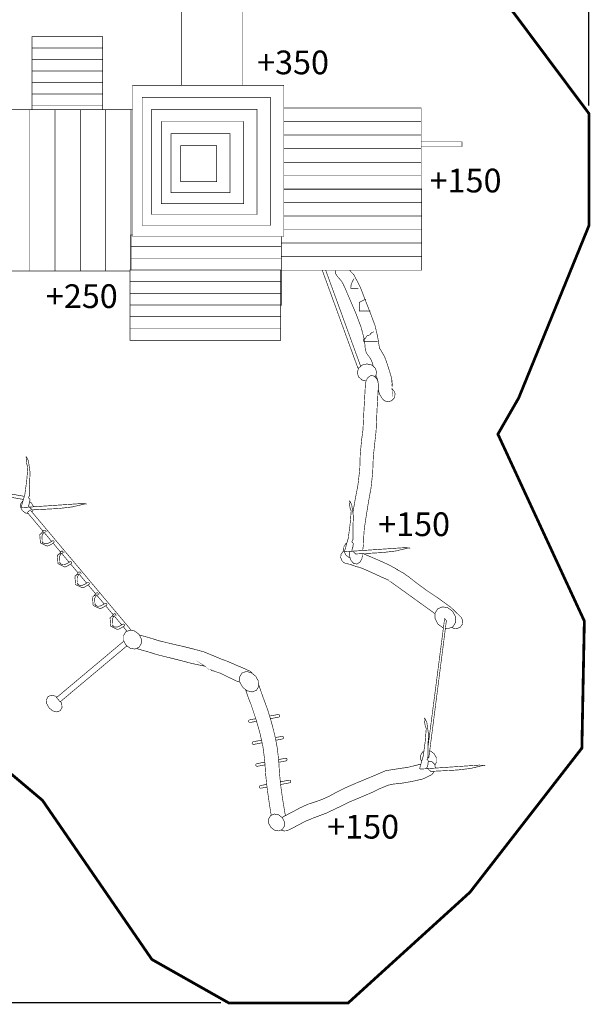
# Model space of a CAD drawing. Extents: x -763 to 828, y -1740 to 365.
# Drawn here: x 106 to 828, y -1740 to -494 of the extents above; entities that cross this region are included whole.
import ezdxf

# ---------------------------------------------------------------- set-up
doc = ezdxf.new("R2010")
doc.units = 0
doc.header["$LTSCALE"] = 20
doc.header["$MEASUREMENT"] = 0
doc.header["$PDMODE"] = 35
doc.header["$PDSIZE"] = 0.000315
doc.linetypes.add('STRICHLINIEX2', pattern=[1.5, 1, -0.5])
doc.layers.get('0').update_dxf_attribs({"linetype": 'CONTINUOUS'})
doc.layers.get('Defpoints').update_dxf_attribs({"linetype": 'CONTINUOUS'})
doc.styles.get("Standard").update_dxf_attribs({"font": 'ARIAL.TTF', "height": 30})
doc.dimstyles.new('Kopie von ISO-25', dxfattribs={"dimtxt": 30, "dimasz": 30, "dimexe": 5, "dimexo": 10, "dimgap": 10, "dimtad": 1, "dimdec": 0, "dimtxsty": 'Standard', "dimcen": 2.5, "dimclrd": 256, "dimclre": 256, "dimclrt": 256, "dimadec": 0, "dimazin": 0, "dimtfac": 1, "dimtdec": 0, "dimtmove": 0, "dimatfit": 3, "dimfxl": 0, "dimarcsym": 0})

# ---------------------------------------------------------------- blocks, each defined once
blk = doc.blocks.new('*D0')
at = {"linetype": 'Continuous', "lineweight": -2}
for p, q in [((-644.2597997194484, -815.3248160685845), (-644.2597997194484, 325.0391899345195)), ((825.7402002805513, -603.0638896632646), (825.7402002805516, 325.0391899345195)), ((-614.2597997194484, 320.0391899345195), (795.7402002805514, 320.0391899345195))]:
    blk.add_line(p, q, dxfattribs=at)
at = {"linetype": 'Continuous'}
for points in [[(-614.2597997194484, 325.0391899345195), (-614.2597997194484, 315.0391899345195), (-644.2597997194484, 320.0391899345195)], [(795.7402002805514, 325.0391899345195), (795.7402002805514, 315.0391899345195), (825.7402002805516, 320.0391899345195)]]:
    blk.add_solid(points, dxfattribs=at)
at = {"layer": 'Defpoints', "color": 0, "linetype": 'Continuous'}
for p in [(825.7402002805516, 320.0391899345195), (825.7402002805513, -613.0638896632647), (-644.2597997194484, -825.3248160685845)]:
    blk.add_point(p, dxfattribs=at)
at = {"linetype": 'Continuous', "insert": (90.74020028055156, 345.3563795661703), "char_height": 30, "attachment_point": 5}
blk.add_mtext('1470', dxfattribs=at)
blk = doc.blocks.new('*D1')
at = {"linetype": 'Continuous', "lineweight": -2}
for p, q in [((196.8542597497226, 252.1799347678012), (-722.6957430077691, 252.1799347678015)), ((-717.6957430077691, 222.1799347678015), (-717.6957430077695, -1707.818733028214)), ((360.5051777263898, -1737.818733028214), (-722.6957430077694, -1737.818733028214))]:
    blk.add_line(p, q, dxfattribs=at)
at = {"linetype": 'Continuous'}
for points in [[(-722.6957430077691, 222.1799347678015), (-712.6957430077691, 222.1799347678015), (-717.6957430077691, 252.1799347678015)], [(-722.6957430077694, -1707.818733028214), (-712.6957430077695, -1707.818733028214), (-717.6957430077695, -1737.818733028214)]]:
    blk.add_solid(points, dxfattribs=at)
at = {"layer": 'Defpoints', "color": 0, "linetype": 'Continuous'}
for p in [(206.8542597497227, 252.1799347678012), (-717.6957430077695, -1737.818733028214), (370.5051777263898, -1737.818733028214)]:
    blk.add_point(p, dxfattribs=at)
at = {"linetype": 'Continuous', "insert": (-743.0129326394197, -742.8193991302066), "char_height": 30, "attachment_point": 5, "rotation": 90}
blk.add_mtext('1990', dxfattribs=at)

msp = doc.modelspace()

# ---------------------------------------------------------------- linework, layer by layer
at = {"linetype": 'STRICHLINIEX2', "const_width": 3.528059740795611, "flags": 128}
msp.add_lwpolyline([(209.9782055202083, 49.51106365775912), (206.8542597497227, 252.1799347678012), (486.9951571679425, 252.1799347678011), (489.7251489673716, 54.15494531657611), (548.6660986370161, 47.45696580867241), (541.9820891280862, -453.8008213642248), (698.6850916152125, -442.8409761694379), (825.7402002805513, -613.0638896632647), (825.7402002805513, -755.022955233619), (736.9951468005963, -972.8208272321428), (710.7112287316597, -1018.574859870622), (819.9771947039559, -1254.878916509508), (816.8601069329663, -1415.623820699678), (675.4951473189635, -1597.776859317006), (521.5221366312664, -1737.818733028215), (370.5051777263898, -1737.818733028214), (273.4022548604822, -1682.855931066298), (135.0941850218914, -1481.656957848264), (-346.5619155911297, -1074.748987743543), (-462.9058450434124, -997.5238494172268), (-563.1568436780328, -949.3608809557306), (-644.2597997194484, -825.3248160685845), (-606.0869045239876, -603.5749583604106), (-535.5018337098296, -481.5729253238253), (-398.2087477966686, -383.6480585183053), (-143.3847905184287, -455.2890072548887), (-31.41575674472515, -503.8398336878891), (97.3952537916088, -365.6889898377472), (158.2711753190921, -361.7530061269214), (163.0212289701086, 49.27103367539394), (209.9782055202083, 49.51106365775912)], dxfattribs=at)
at = {"linetype": 'Continuous', "const_width": 0.7619999440163308}
for points in [[(310.9312601032491, 48.19991575408824), (387.931100446118, 48.19991575408824), (387.931100446118, -577.3608902863423)], [(310.9312601032491, -577.3608902863424), (310.9312601032491, 48.19991575408824)], [(121.7670600010271, -515.8768928035339), (211.3340574205947, -515.8700348040376), (211.3312634207999, -530.3868957374926), (121.7650280011764, -530.3940077369703), (121.7670600010271, -515.8768928035339)], [(121.7650280011764, -530.3940077369703), (211.3312634207999, -530.3868957374926), (211.3282154210239, -544.9040106709292), (121.7622340013816, -544.9108686704255), (121.7650280011764, -530.3940077369703)], [(121.7622340013816, -544.9108686704255), (211.3282154210239, -544.9040106709292), (211.3261834211731, -559.4218876043097), (121.7591860016056, -559.4279836038619), (121.7622340013816, -544.9108686704255)], [(121.7591860016056, -559.4279836038619), (211.3261834211731, -559.4218876043097), (211.3231354213971, -573.9390025377463), (121.7571540017549, -573.944844537317), (121.7591860016056, -559.4279836038619)], [(121.7571540017549, -573.944844537317), (211.3231354213971, -573.9390025377463), (211.320087421621, -588.4558634712013), (121.7541060019788, -588.4619594707534), (121.7571540017549, -573.944844537317)], [(440.1341926107887, -577.3608902863423), (440.1341926107887, -768.5878242370164), (248.9072586601146, -768.5878242370164), (248.9072586601146, -577.3608902863423), (440.1341926107887, -577.3608902863423)], [(121.7541060019788, -588.4619594707534), (211.320087421621, -588.4558634712013), (211.317039421845, -602.9729784046377), (121.7510580022027, -602.9788204042086), (121.7541060019788, -588.4619594707534)], [(423.1710578570598, -592.6318771643921), (423.1710578570598, -754.7090112566842), (261.0931617648237, -754.7090112566842), (261.0931617648237, -592.6318771643921), (423.1710578570598, -592.6318771643921)], [(87.1892805414354, -608.2129980196568), (119.1252061951225, -608.2129980196568), (119.1252061951225, -812.3748810200083), (87.1892805414354, -812.3748810200083), (87.1892805414354, -608.2129980196568)], [(119.1252061951225, -608.2129980196568), (151.0611318488096, -608.2129980196568), (151.0611318488096, -812.3748810200083), (119.1252061951225, -812.3748810200083), (119.1252061951225, -608.2129980196568)], [(121.7500506194514, -608.2129980196568), (121.7510580022027, -602.9788204042086)], [(121.7510580022027, -602.9788204042086), (211.317039421845, -602.9729784046377), (211.3163976333596, -608.2129980196568)], [(151.0611318488096, -608.2129980196568), (182.9970575024967, -608.2129980196568), (182.9970575024967, -812.3748810200083), (151.0611318488096, -812.3748810200083), (151.0611318488096, -608.2129980196568)], [(182.9970575024967, -608.2129980196568), (214.9332371561651, -608.2129980196568), (214.9332371561651, -812.3748810200083), (182.9970575024967, -812.3748810200083), (182.9970575024967, -608.2129980196568)], [(214.9332371561651, -608.2129980196568), (246.8691628098522, -608.2129980196568), (246.8691628098522, -810.8389431328525)], [(245.7452128924281, -812.3748810200083), (214.9332371561651, -812.3748810200083), (214.9332371561651, -608.2129980196568)], [(246.8691628098522, -608.2129980196568), (248.9072586601146, -608.2129980196568)], [(246.8691628098522, -810.8389431328525), (246.8691628098522, -608.2129980196568)], [(406.207161103387, -607.9028640424423), (406.207161103387, -740.8299442763708), (273.2800808694582, -740.8299442763708), (273.2800808694582, -607.9028640424423), (406.207161103387, -607.9028640424423)], [(440.1341926107887, -606.1279121728468), (613.7170178577647, -606.1279121728468), (613.7170178577647, -623.2749429130649), (440.1341926107887, -623.2749429130649)], [(389.2430103497328, -623.173850920492), (389.2430103497328, -726.9498612961321), (285.4672539740741, -726.9498612961321), (285.4672539740741, -623.173850920492), (389.2430103497328, -623.173850920492)], [(440.1341926107887, -623.2749429130649), (613.7170178577647, -623.2749429130649), (613.7170178577647, -640.4219736532829), (440.1341926107887, -640.4219736532829)], [(372.2791135960599, -638.444837798542), (372.2791135960599, -713.0707943158186), (297.6531570787832, -713.0707943158186), (297.6531570787832, -638.444837798542), (372.2791135960599, -638.444837798542)], [(440.1341926107887, -640.4219736532829), (613.7170178577647, -640.4219736532829), (613.7170178577647, -657.5690043935012), (440.1341926107887, -657.5690043935012)], [(355.3162328423124, -653.7158246765919), (355.3162328423124, -699.1909653355613), (309.8400761834178, -699.1909653355613), (309.8400761834178, -653.7158246765919), (355.3162328423124, -653.7158246765919)], [(440.1341926107887, -657.5690043935012), (613.7170178577647, -657.5690043935012), (613.7170178577647, -674.7160351337193), (440.1341926107887, -674.7160351337193)], [(613.7170178577647, -648.9238610286545), (665.2442160720933, -648.9238610286545), (665.2442160720933, -654.8219945953223), (613.7170178577647, -654.8219945953223)], [(440.1341926107887, -674.7160351337193), (613.7170178577647, -674.7160351337193), (613.7170178577647, -691.8617958740308), (440.1341926107887, -691.8617958740308)], [(440.1341926107887, -691.8617958740308), (613.7170178577647, -691.8617958740308), (613.7170178577647, -709.0088266142488), (440.1341926107887, -709.0088266142488)], [(440.1341926107887, -708.3390286634585), (614.3029958147133, -708.3390286634585), (614.3029958147133, -725.48478940377), (440.1341926107887, -725.48478940377)], [(440.1341926107887, -725.48478940377), (614.3029958147133, -725.48478940377), (614.3029958147133, -742.6318201439882), (440.1341926107887, -742.6318201439882)], [(440.1341926107887, -742.6318201439882), (614.3029958147133, -742.6318201439882), (614.3029958147133, -759.7788508842063), (440.1341926107887, -759.7788508842063)], [(440.1341926107887, -759.7788508842063), (614.3029958147133, -759.7788508842063), (614.3029958147133, -776.9258816244244), (436.9510648446512, -776.9258816244244)], [(246.4950208373402, -781.5959252813193), (246.4950208373402, -766.7729943703508), (248.9072586601146, -766.7729943703508)], [(436.9510648446512, -768.5878242370164), (436.9510648446512, -781.5959252813193), (246.4950208373402, -781.5959252813193)], [(246.4950208373402, -796.4178401923621), (246.4950208373402, -781.5959252813193), (436.9510648446512, -781.5959252813193), (436.9510648446512, -796.4178401923621), (246.4950208373402, -796.4178401923621)], [(436.9510648446512, -776.9258816244244), (614.3029958147133, -776.9258816244244), (614.3029958147133, -794.0729123646427), (436.9510648446512, -794.0729123646427)], [(246.4950208373402, -811.241025103312), (246.4950208373402, -796.4178401923621), (436.9510648446512, -796.4178401923621), (436.9510648446512, -811.241025103312), (436.2020188996831, -811.241025103312)], [(436.9510648446512, -794.0729123646427), (614.3029958147133, -794.0729123646427), (614.3029958147133, -811.2189271049353), (436.202018899683, -811.2189271049353)], [(245.7452128924281, -825.6618740438208), (245.7452128924281, -810.8389431328525), (436.2020188996831, -810.8389431328525), (436.2020188996831, -825.6618740438208), (245.7452128924281, -825.6618740438208)], [(436.2020188996831, -811.241025103312), (436.9510648446512, -811.241025103312), (436.9510648446512, -826.062940014355), (436.2020188996831, -826.062940014355)], [(535.5482509986892, -934.3351189001016), (533.7461397331764, -934.9908320114893), (488.6968328388926, -811.2189271049353)], [(493.0566207228555, -811.2189271049353), (537.3003759100369, -932.7777529398339)], [(553.1298780623268, -932.7617219180916), (552.252832373501, -929.0086244509984), (549.9221285447362, -923.4058928626275), (547.9185766919361, -920.5872550697113), (545.7580528506684, -917.8783452687333), (544.1111169716678, -914.8958774878532), (542.9889450541131, -910.0023138473804), (542.5711150848107, -904.9393322193546), (542.1530311155271, -899.8748265914408), (537.8327454329358, -883.4257877999415), (531.7115998826526, -867.0841910005487), (524.805848390014, -850.9711941843607), (518.1319988803377, -835.2079553424762), (516.6115549920438, -831.851853589047), (515.002719110244, -828.5379158325198), (513.1701092448847, -825.3519940665876), (510.6557634296121, -822.2537022942171), (507.9544736280744, -819.2984125113405), (505.8780237806296, -815.9727907556719), (505.0614138406256, -812.0274090455368), (505.0282965051192, -811.2189271049353)], [(523.4255080279613, -811.2189271049353), (524.0806784432917, -812.2308630305891), (526.6077242576313, -814.7759428436035), (528.9300460870118, -817.4718986455333), (536.8944695018704, -832.8988415121253), (543.4923730171265, -850.0570482515225), (549.9780085406309, -866.5838110373114), (555.4166561410567, -881.2269099614917), (558.7013838997299, -895.1796369363934), (561.1331797210672, -910.3439438222811), (561.3092017081351, -909.9799618490226), (567.4656532558242, -920.4008190834087), (571.3228969724348, -931.2280762879366), (574.914202708584, -942.8828654316665), (576.2164606129077, -947.3324371047593), (577.0330705529119, -951.8538907725708), (577.218236539308, -956.4698324334404), (577.0511045515872, -958.0611423165277), (576.8600965656203, -959.6516901996713), (576.9230885609923, -961.2269980839343), (576.8961645629705, -960.953948103995), (578.7950684234593, -963.2440119357457), (578.7902424238137, -963.2478219354657), (579.8293563474706, -964.8825658153619), (580.4928042987275, -966.7337176793588), (580.726230281578, -968.7469215314501), (579.5204923701626, -973.1878572051774), (576.357430602551, -976.3511729727704), (571.9170029287864, -977.5569108841856), (569.2614331238893, -977.1461929143608), (566.9274272953674, -976.0001449985604), (565.0430014338151, -974.2467831273786), (565.0371594342442, -974.2518631270057), (565.0173474356998, -974.2239231290582), (564.9980434371181, -974.1959831311107), (564.9792474384991, -974.1677891331824), (564.7488694554247, -973.8614651556876), (564.5322074713428, -973.5444731789768), (564.3290074862717, -973.2178292029753), (561.0722197255459, -967.8294735988544), (559.7872338199531, -963.165525941512), (559.5980038338556, -956.4698324334404), (559.5922675782641, -956.4219552631861)], [(528.8320020942149, -821.8328243251387), (526.5554002614756, -826.2343900017586), (525.1893883618357, -829.7253657452786), (524.7342203952765, -834.1269314218982)], [(245.7452128924281, -840.4837889548639), (245.7452128924281, -825.6618740438208), (436.2020188996831, -825.6618740438208), (436.2020188996831, -840.4837889548639), (245.7452128924281, -840.4837889548639)], [(246.4950208373402, -826.062940014355), (246.4950208373402, -825.6618740438208)], [(436.2020188996831, -826.062940014355), (436.9510648446512, -826.062940014355), (436.9510648446512, -840.8848549253979), (436.2020188996831, -840.8848549253979)], [(524.7342203952765, -834.1269314218982), (534.2960496927747, -834.1269314218982)], [(245.7452128924281, -855.3059578658881), (245.7452128924281, -840.4837889548639), (436.2020188996831, -840.4837889548639), (436.2020188996831, -855.3059578658881), (245.7452128924281, -855.3059578658881)], [(246.4950208373402, -840.8848549253979), (246.4950208373402, -840.4837889548639)], [(436.2020188996831, -840.8848549253979), (436.9510648446512, -840.8848549253979), (436.9510648446512, -855.7077858363663), (436.2020188996831, -855.7077858363663)], [(245.7452128924281, -870.1288887768567), (245.7452128924281, -855.3059578658881), (436.2020188996831, -855.3059578658881), (436.2020188996831, -870.1288887768567), (245.7452128924281, -870.1288887768567)], [(246.4950208373402, -855.7077858363663), (246.4950208373402, -855.3059578658881)], [(543.8581329902543, -847.7867964183165), (535.6620615924147, -851.8848321172362), (535.6620615924147, -862.8129273143558), (549.322180588814, -862.8129273143558)], [(245.7452128924281, -884.9508036878997), (245.7452128924281, -870.1288887768567), (436.2020188996831, -870.1288887768567), (436.2020188996831, -884.9508036878997), (245.7452128924281, -884.9508036878997)], [(245.7452128924281, -899.7739885988492), (245.7452128924281, -884.9508036878997), (436.2020188996831, -884.9508036878997), (436.2020188996831, -899.7739885988492), (245.7452128924281, -899.7739885988492)], [(541.1261091909745, -898.328982705013), (543.0991810460141, -897.5700307607727), (544.1616629679542, -895.9004888834328), (545.2241448898943, -894.2309470060933)], [(545.2241448898943, -894.2309470060933), (546.5901567895343, -893.8768710321069), (547.9561686891742, -893.2190110804395), (549.322180588814, -892.8649351064532)], [(549.322180588814, -892.8649351064532), (549.6762565628004, -891.5494692030996), (550.3338625144864, -891.4483772105269), (550.6881924884541, -890.1329113071733)], [(550.6881924884541, -890.1329113071733), (552.0034043918262, -890.0823653108869), (553.0153403174799, -889.7280353369192), (553.4202162877339, -888.7668994075333)], [(558.8840098863125, -901.0610065042928), (541.1261091909745, -901.0610065042928), (541.1261091909745, -899.6949946046527), (541.1261091909745, -898.328982705013)], [(544.1414773395056, -951.3416358504977), (539.0275613451533, -950.1073869008853), (534.6127876695042, -946.1830871892012), (532.9300377931348, -940.6748435938885), (534.6127876695042, -935.1665999985756), (539.0275613451533, -931.242554286873), (545.2241448898943, -929.7470023967503)], [(545.2241448898943, -929.7470023967503), (551.4207284346351, -931.242554286873), (555.8355021102843, -935.1665999985756), (557.5179979866724, -940.6748435938885), (555.8355021102843, -946.1830871892012), (555.5504380279937, -946.4364811292157)], [(539.8064324768224, -1165.694876866999), (540.8177532136292, -1158.423693596014), (541.1512551891269, -1147.957370364968), (541.868043136465, -1138.129857086989), (544.4679869454488, -1120.893164353359), (547.2030587445048, -1103.77458161105), (550.3572305127697, -1086.771822860232), (552.4872743562767, -1066.841206324523), (553.2289543017858, -1047.040637779258), (555.3391861467483, -1027.533947212403), (556.7364400440929, -1014.972378135294), (557.3513739989144, -1001.850739099333), (557.8761379603601, -988.9879260443557), (559.6411838306833, -958.0050083206517), (559.6330558312803, -958.0039923207263), (559.5497438374013, -954.7726045581343), (558.9249038833078, -951.6415467881717), (557.7481219697654, -948.7827769982035), (554.2210782288951, -945.0172272748559), (550.0603045345847, -944.4581733159296), (546.161150821053, -947.2260111125782), (544.6782989299971, -949.727656928784), (543.7082730012645, -952.6440847145157), (543.2602170341829, -955.80384448237), (543.2541210346307, -955.8028284824446)], [(559.1616600725994, -952.8279262781697), (558.9249038833078, -950.8518608461893), (557.190846010708, -945.7680512196936), (556.4808576556997, -944.0702882221308)], [(543.2541210346307, -955.8028284824446), (541.0811511942775, -993.9368616807608), (540.6267452276624, -1004.453984908074), (540.0669292687918, -1014.033340204284), (538.6511333728093, -1024.268015452349), (536.7392755132724, -1043.460254042307), (536.1225635585819, -1063.144236596137), (533.8261497272981, -1082.937947141905), (530.4281379769478, -1100.595517844614), (527.427961206513, -1118.035392690559)], [(118.1320662680878, -1110.508883116286), (122.2382299664105, -1114.320914836218), (139.0372807321945, -1113.493890896979), (155.9361534906447, -1112.582792963917), (172.9312922420223, -1110.570097111788), (190.0191409865885, -1106.437771415388), (190.4661809537447, -1106.970917376218), (188.7079930829177, -1106.59753740365), (185.7247633020938, -1106.446153414772), (183.6122454572992, -1106.370969420295), (110.660148817045, -1111.334891055599), (109.8994188729354, -1111.469511045709), (108.9591109420193, -1111.149725069203), (108.2552769937295, -1110.630803107328), (112.8679166548417, -1094.663602280428), (115.2202104820201, -1076.964121580799), (116.6261003787302, -1060.058898822815), (115.2964104764217, -1056.671555071681), (114.5349185323681, -1051.799835429603), (115.1630604862189, -1048.583941665873), (114.2702505518131, -1047.519935744045), (114.8021265127365, -1047.072895776889), (117.3111383284009, -1052.224777398383), (119.4109561741286, -1066.861018323067), (118.7431902231889, -1081.803075225283), (118.8851762127573, -1096.267866162564), (118.1102222696927, -1097.187092095029), (117.7703702946614, -1098.143910024733), (117.6481963036375, -1099.119777953036), (119.4350861723558, -1101.249821796543), (119.3502501785886, -1102.228991724604), (118.9474062081853, -1103.070747662761), (118.8427582158738, -1104.267341574848), (119.0932021974738, -1105.165993508824), (118.6763882280968, -1105.750701465866), (118.3588882514234, -1106.454027414193), (117.9420742820464, -1107.038989371216), (118.076694272156, -1107.799465315345), (117.7571622956318, -1108.740027246242), (117.2392563336821, -1109.443861194532), (117.6852803009129, -1109.975991155437), (118.1320662680878, -1110.508883116286)], [(-81.87152095640688, -1063.006482804681), (112.1308644194908, -1097.214996260102)], [(110.9996598276371, -1101.130795503367), (-79.07176910671481, -1067.616033956406)], [(110.4092630314589, -1103.174524236745), (109.6271308929402, -1103.485783632268), (107.5252810473619, -1106.888113382301), (107.5697310440962, -1111.149471069222), (109.7510828838336, -1115.352916760397)], [(123.479365137577, -1110.462625717498), (123.4731778756797, -1109.872867163013), (121.2920800359236, -1105.668913471875), (118.8815101332259, -1103.824234092698)], [(526.8060982430569, -1166.261879020147), (530.9120079413982, -1170.073910740079), (547.7113127071636, -1169.24688680084), (564.6101854656138, -1168.335788867778), (581.6053242169912, -1166.323093015649), (598.6931729615576, -1162.190767319249), (599.1402129287137, -1162.723913280079), (597.3820250578867, -1162.350533307511), (594.3987952770627, -1162.199149318633), (592.2860234322869, -1162.123965324157), (519.3341807920142, -1167.08788695946), (518.5734508479044, -1167.22250694957), (517.6331429169883, -1166.902720973065), (516.9290549687173, -1166.38379901119), (521.5419486298108, -1150.417106184253), (523.8939884570078, -1132.717371484641), (525.3001323536994, -1115.811894726676), (523.9704424513908, -1112.425058975505), (523.2089505073371, -1107.553339333428), (523.8370924611879, -1104.33795356966), (522.9440285268008, -1103.272931647906), (523.4761584877056, -1102.82589168075), (525.98517030337, -1107.97878930217), (528.0849881490976, -1122.615030226854), (527.4172221981579, -1137.556833129089), (527.5592081877263, -1152.020862066426), (526.7842542446618, -1152.940087998891), (526.4444022696304, -1153.896905928594), (526.3222282786065, -1154.872773856898), (528.1091181473249, -1157.002817700404), (528.0240281535764, -1157.981987628466), (527.621184183173, -1158.823743566622), (527.5165361908615, -1160.020337478709), (527.7672341724427, -1160.918989412686), (527.5340621895739, -1161.18162539339), (527.3501662030845, -1161.503951369709), (527.1911622147666, -1161.855995343844), (527.0331742263738, -1162.207277318036), (526.8495322398658, -1162.529095294392), (526.6161062570155, -1162.791985275078), (526.750726247125, -1163.552461219206), (526.4311942706009, -1164.493023150104), (525.9130343086698, -1165.196857098393), (526.3590582759007, -1165.728987059298), (526.8060982430569, -1166.261879020147)], [(109.7510828838336, -1115.352916760397), (113.5123146074982, -1118.230736548966), (117.0547180704892, -1118.893634923036)], [(247.4419146703556, -1266.725114410794), (119.6692741551501, -1114.451978826589), (115.948174428537, -1117.574908597149), (135.8883217329132, -1141.338632137192)], [(121.7726256922815, -1116.958649523096), (123.4388979617951, -1114.261805474082)], [(147.5051321100667, -1153.650779946676), (144.4782143324525, -1155.479579812316), (141.3959245589064, -1156.924077706189), (137.9260308138374, -1157.146835689824), (136.6390129083938, -1156.55425373336), (135.6575569805008, -1155.53723780808), (134.733251048409, -1154.429797889443), (134.7142010498086, -1154.429797889443), (134.7982750436317, -1154.704879869233), (134.4635030682272, -1150.500672178113), (134.6001550581874, -1146.644698461409), (136.7642348991938, -1143.00589472875), (136.7141969028701, -1143.027992727126), (136.8193528951443, -1142.995480729515), (136.9295888870454, -1142.978208730784), (137.0421108787785, -1142.967794731549), (137.5148048440499, -1143.021642727593), (137.9847048095266, -1142.92436073474), (138.4121867781198, -1142.672900753215), (138.8599887452201, -1142.029772800465), (138.9265367403308, -1141.270820856225), (138.5970987645344, -1140.558858908532), (138.4314907767016, -1140.390964920867), (138.2460707903242, -1140.254058930926), (138.0451568050853, -1140.148902938651), (138.0461728050106, -1140.147886938726), (138.0449028051039, -1140.147632938744), (138.0433788052159, -1140.147124938782), (138.0421088053092, -1140.1468709388), (137.7182588291023, -1140.049334945966), (137.3817088538284, -1140.025966947683), (137.0471908784052, -1140.077782943876), (131.6583272743217, -1145.940864513119), (132.5270072105004, -1156.090449767436), (141.064200583278, -1160.212869464564), (143.7840323834536, -1159.272053533685), (146.4291881891156, -1157.782851643096), (148.9412480045561, -1156.259867754989), (148.9412480045561, -1156.258851755063), (149.0845039940312, -1156.193573759859), (149.2226799838795, -1156.112039765849), (149.3532359742876, -1156.014757772997), (149.8005299414252, -1155.370867820303), (149.8668239365546, -1154.6114078761), (149.5381479607023, -1153.89995392837), (149.0377679974649, -1153.512349956847), (148.4421380412254, -1153.36680796754), (147.8350780858258, -1153.469931959963), (147.7215400941673, -1153.519969956287), (147.6113041022663, -1153.580167951864), (147.5051321100667, -1153.650779946676)], [(137.2778902116762, -1142.994654064474), (146.6519721893575, -1154.166241172581)], [(148.5882912056184, -1156.473854505892), (158.0491658767298, -1167.748877037042)], [(519.8663389112629, -1156.216924614826), (518.7652208338152, -1156.678967724197), (515.9859530380064, -1160.996713406976), (515.8762250460679, -1166.300995017273), (518.4591508563021, -1171.450844638917), (523.0822045166491, -1174.888734386337), (523.8161190091114, -1175.002549622536)], [(169.7212404778628, -1180.001754010687), (166.6948307002113, -1181.830807876307), (163.6127949266466, -1183.275051770199), (160.1431551815589, -1183.497809753833), (158.8553752761713, -1182.904719797408), (157.8736653482969, -1181.887957872109), (156.9491054162237, -1180.780771953453), (156.9300554176233, -1180.780771953453), (157.0141294114465, -1181.054837933317), (156.679357436042, -1176.850884242179), (156.8162634259836, -1172.995418525438), (158.9800892670086, -1169.35686879276), (158.9300512706849, -1169.378966791136), (159.0359692629031, -1169.345692793581), (159.1456972548415, -1169.32842079485), (159.2582192465746, -1169.317752795634), (159.7311672118274, -1169.372362791621), (160.2015751772668, -1169.27533479875), (160.6290571458599, -1169.023874817225), (161.0763511129976, -1168.380492864494), (161.1428991081083, -1167.621286920272), (160.8142231322559, -1166.909832972542), (160.647853144479, -1166.741430984914), (160.4624331581017, -1166.604524994973), (160.2620271728254, -1166.498861002736), (160.2620271728254, -1166.497845002811), (160.2612651728814, -1166.497845002811), (160.260249172956, -1166.497845002811), (160.2592331730307, -1166.497845002811), (159.9343671968984, -1166.399801010014), (159.5978172216245, -1166.375925011768), (159.26304524622, -1166.427995007943), (153.8746896420992, -1172.291330577167), (154.7433695782778, -1182.440915831483), (163.2800549510928, -1186.563843528574), (166.0009027511937, -1185.622265597751), (168.6460585568558, -1184.133063707162), (171.1581183722963, -1182.610841818998), (171.1571023723709, -1182.609825819073), (171.300358361846, -1182.544039823907), (171.4385343516943, -1182.462505829897), (171.5690903421024, -1182.364969837063), (172.0166383092213, -1181.721587884331), (172.0831863043321, -1180.96238194011), (171.7542563284984, -1180.25092799238), (171.2541303652423, -1179.863070020876), (170.6585004090029, -1179.717020031606), (170.0511864536219, -1179.819890024048), (169.9376484619635, -1179.870690020316), (169.8274124700624, -1179.931142015874), (169.7212404778628, -1180.001754010687)], [(159.0692432604585, -1169.251966800467), (159.0661952606825, -1169.250950800542), (159.0672112606078, -1169.250950800542), (159.0682272605332, -1169.251204800523), (159.0692432604585, -1169.251966800467)], [(159.3771311912524, -1169.331483229633), (168.7985004566566, -1180.559425088547)], [(515.8764948130494, -1166.287954406456), (515.0690131053734, -1166.755908983851), (512.441637298405, -1170.533650706302), (512.0514933270688, -1174.990334378873), (513.9821471852248, -1179.166856072026), (515.1769630974424, -1180.344145985531), (516.5328149978288, -1181.249655919004), (518.0090628893697, -1181.87881387278), (518.007030889519, -1181.883893872407)], [(523.260523682459, -1166.820723612846), (523.1916785086061, -1167.321820942274), (523.4411064902808, -1173.120894516219), (523.8167724626809, -1175.005828377734), (524.3920824204131, -1176.805926245482), (525.1670363634778, -1178.482834122281), (528.6943341043293, -1182.248129845647), (532.8548537986586, -1182.806929804592), (536.7540075121901, -1180.038838007962), (538.663579371895, -1176.47344026991), (539.5919493036882, -1172.242054580787), (539.546617904473, -1169.648831890387)], [(652.4965151349422, -1262.648151070549), (654.6199048526547, -1264.124515830239), (659.0768425252062, -1264.514659801575), (663.2531102183787, -1262.583751943438), (665.8797240254028, -1258.805756221005), (666.2698679967393, -1254.348564548472), (664.3392141385832, -1250.171788855337), (651.4332210867785, -1237.741791768561), (636.2694222008535, -1226.650628583422), (620.5290433572895, -1216.09388135902), (605.8920404326611, -1205.266878154473), (598.8133149527307, -1199.625538568939), (591.1727415140791, -1194.178254969148), (583.2410840968131, -1189.848825287229), (583.5860160714711, -1189.708871297511), (572.5880708794833, -1183.743935735751), (561.0158317296887, -1178.449052124763), (549.4931225762551, -1173.49478248875), (541.1924031861039, -1170.041652742449), (539.544637371746, -1169.535533768204)], [(170.7349907889302, -1182.867242588171), (180.210790935976, -1194.16005259493)], [(518.007030889519, -1181.883893872407), (518.0580848857682, -1181.894815871605), (518.474136855201, -1182.014957862778), (518.8950148242794, -1182.114525855463), (519.3191947931151, -1182.19377384964), (524.8850963841918, -1183.510763752882), (524.6791023993259, -1183.53692575096), (530.6564839601715, -1185.660619594933), (536.4547955341732, -1187.277583476136), (542.4860250910622, -1189.661881300963), (552.5937003484577, -1194.20136896745), (562.6482896097531, -1198.841694626528), (572.7811108653009, -1203.351972295161), (572.0742289172351, -1203.046918317573), (586.6101398492905, -1213.461425552425), (601.1475747812341, -1223.928256783433), (615.6931377125804, -1234.409312013397), (630.2534326428445, -1244.866491245114), (631.2813585820919, -1245.599314630628)], [(191.9370948456776, -1206.351966074753), (188.9109390680074, -1208.180765940392), (185.8289032944427, -1209.625009834284), (182.359263549355, -1209.847767817918), (181.0719916439301, -1209.255185861455), (180.0902817160557, -1208.238169936175), (179.1652137840199, -1207.130984017519), (179.1461637854195, -1207.130984017519), (179.2302377792426, -1207.405811997327), (178.8962278037821, -1203.201604306208), (179.0331337937237, -1199.345630589504), (181.1972136347301, -1195.706826856845), (181.146159638481, -1195.728924855221), (181.2520776306993, -1195.69641285761), (181.3625676225816, -1195.67939485886), (181.4750896143147, -1195.668980859625), (181.9477835795862, -1195.722574855688), (182.4176835450629, -1195.625546862816), (182.8451655136561, -1195.373832881309), (183.2924594807936, -1194.73070492856), (183.3587534759231, -1193.971752984319), (183.0300775000707, -1193.259791036627), (182.8644695122378, -1193.091643048981), (182.6790495258605, -1192.954737059039), (182.4781355406216, -1192.849835066746), (182.4781355406216, -1192.848819066821), (182.4771195406962, -1192.848565066839), (182.4761035407708, -1192.848057066877), (182.4750875408455, -1192.847803066895), (182.1512375646385, -1192.75001307408), (181.8146875893646, -1192.726645075797), (181.4801696139415, -1192.778969071953), (176.091306009858, -1198.642050641196), (176.9597319460553, -1208.79138189553), (185.4961633188889, -1212.913801592659), (188.2167571190085, -1211.972477661817), (190.8621669246519, -1210.483529771209), (193.3742267400924, -1208.960799883083), (193.3742267400924, -1208.959783883158), (193.5174827295674, -1208.894505887954), (193.6556587194158, -1208.812717893963), (193.7862147098239, -1208.714927901147), (194.2335086769615, -1208.071545948416), (194.2998026720909, -1207.312340004195), (193.9711266962385, -1206.600886056465), (193.4704927330198, -1206.213282084942), (192.8748627767804, -1206.067486095653), (192.268056821362, -1206.169848088133), (192.1540108297409, -1206.220648084401), (192.0435208378585, -1206.281100079959), (191.9370948456776, -1206.351966074753)], [(181.4771269014766, -1195.669211847047), (190.9444126170599, -1206.951874757483)], [(192.8809834010298, -1209.259788135629), (202.3715583125602, -1220.570206007226)], [(214.1542192133991, -1232.701924138838), (211.1278094357476, -1234.530978004458), (208.0455196622015, -1235.975729898313), (204.5751179171698, -1236.19899588191), (203.2881000117262, -1235.605651925502), (202.3066440838332, -1234.588382000241), (201.38208415176, -1233.481958081529), (201.3630341531596, -1233.481958081529), (201.4471081469828, -1233.755770061412), (201.1123361715783, -1229.552070370255), (201.2492421615199, -1225.696350653533), (203.4130680025449, -1222.057800920855), (203.3630300062212, -1222.079898919231), (203.4689479984394, -1222.046624921676), (203.5786759903778, -1222.029352922945), (203.6911979821109, -1222.01893892371), (204.1638919473823, -1222.073294919716), (204.6340459128404, -1221.976520926826), (205.0620358813962, -1221.72480694532), (205.5093298485338, -1221.081424992588), (205.5756238436632, -1220.322219048367), (205.2461858678668, -1219.610765100637), (205.080577880034, -1219.442363113009), (204.8951578936566, -1219.305203123086), (204.6942439084177, -1219.199793130831), (204.695259908343, -1219.198777130905), (204.6939899084363, -1219.198777130905), (204.6924659085483, -1219.198777130905), (204.6911959086416, -1219.198777130905), (204.3670919324533, -1219.100733138109), (204.0307959571608, -1219.077111139844), (203.6960239817563, -1219.128927136037), (198.3076683776355, -1224.992516705243), (199.1763483138141, -1235.142101959559), (207.713033686629, -1239.264775656669), (210.433119486786, -1238.323197725846), (213.0785292924294, -1236.833741835275), (215.5910971078326, -1235.310757947168), (215.5900811079072, -1235.310757947168), (215.7333370973823, -1235.245225951983), (215.8715130872305, -1235.163691957973), (216.0020690776387, -1235.065901965157), (216.4493630447763, -1234.422266012445), (216.515911039887, -1233.662552068261), (216.1872350640347, -1232.950844120549), (215.6868551007973, -1232.563494149008), (215.0912251445578, -1232.417698159719), (214.4841651891582, -1232.520822152143), (214.3706271974997, -1232.571114148448), (214.2603912055987, -1232.631566144007), (214.1542192133991, -1232.701924138838)], [(203.5946856143945, -1222.027871219593), (213.0906474022386, -1233.344708915352)], [(215.0271785962688, -1235.652575112083), (224.5326948741916, -1246.980799396783)], [(236.3700735812139, -1259.052898202847), (233.3439178035437, -1260.881698068487), (230.261882029979, -1262.325941962379), (226.7922422848913, -1262.548953945995), (225.5042083795223, -1261.95611798955), (224.5227524516293, -1260.939102064269), (223.5981925195562, -1259.831916145614), (223.5791425209558, -1259.831916145614), (223.6632165147788, -1260.106998125404), (223.328952539337, -1255.902282434321), (223.4653505293159, -1252.046562717599), (225.629176370341, -1248.40775898494), (225.5791383740172, -1248.429856983316), (225.6848023662542, -1248.397344985704), (225.7947843581739, -1248.380326986955), (225.9070523499256, -1248.36991298772), (226.3802543151598, -1248.423506983783), (226.8504082806178, -1248.326478990911), (227.2781442491923, -1248.074765009404), (227.7254382163299, -1247.431383056673), (227.7917322114594, -1246.672177112452), (227.463056235607, -1245.960977164703), (227.2969402478114, -1245.792575177075), (227.1112662614528, -1245.655415187152), (226.9111142761578, -1245.549751194915), (226.9100982762325, -1245.549243194953), (226.9090822763071, -1245.548989194972), (226.9080662763818, -1245.548989194972), (226.5842163001748, -1245.450945202175), (226.2474123249196, -1245.427831203873), (225.9121323495524, -1245.479901200047), (220.5235227454503, -1251.34298276929), (221.3924566816102, -1261.492568023607), (229.9291420544252, -1265.614987720735), (232.6497358545448, -1264.673663789893), (235.2951456601882, -1263.184461899304), (237.8072054756287, -1261.661986011159), (237.8061894757033, -1261.660970011234), (237.9494454651783, -1261.59569201603), (238.0876214550267, -1261.513904022039), (238.2181774454348, -1261.415860029242), (238.6657254125537, -1260.772478076511), (238.7322734076645, -1260.01327213229), (238.4030894318494, -1259.30181818456), (237.9032174685747, -1258.914214213037), (237.3078415123166, -1258.767910223786), (236.7010355568983, -1258.870780216228), (236.5869895652772, -1258.921580212496), (236.4764995733948, -1258.982032208054), (236.3700735812139, -1259.052898202847)], [(644.4037356109785, -1263.936067714642), (647.7573333568437, -1264.548949799056), (653.8159949117176, -1262.118931977588), (657.2609966586155, -1256.574620384925), (657.2178166617878, -1249.648802893761), (653.6961069205257, -1242.831951394591), (647.5937573688615, -1238.179179736427), (640.7809698693927, -1236.933817827923), (634.7230703144629, -1239.363835649391), (631.2770525676398, -1244.908655242016), (631.3202325644673, -1251.834472733181), (634.842196305711, -1258.651832232314)], [(225.7180763638096, -1248.302856992646), (225.7150283640335, -1248.301840992721), (225.7160443639589, -1248.302094992703), (225.7170603638842, -1248.302602992665), (225.7180763638096, -1248.302856992646)], [(225.7171223376806, -1248.392343973959), (235.2369812151823, -1259.737661089823)], [(623.334219151195, -1428.452851757137), (625.5579889878159, -1411.050551035673), (627.7860768241197, -1393.649520314116), (630.0161966602741, -1376.249759592466), (632.2463164964286, -1358.85076087076), (634.474150332751, -1341.452778148979), (636.7007141691668, -1324.050477427515), (638.9285480054892, -1306.643350706406), (641.1584138416622, -1289.234699985409), (643.3903116776862, -1271.827827264281), (645.6250035135047, -1254.425780542799), (645.2549255406941, -1253.984582575214), (644.8830695680141, -1253.541098607796), (644.5081655955581, -1253.093804640659), (644.1355476229342, -1252.649812673279), (643.75911965059, -1252.201502706215), (643.3811676783579, -1251.75090673932), (641.1302198437336, -1269.133903462202), (638.8797800090721, -1286.519440184897), (636.6293401744107, -1303.903960907667), (634.3783923397863, -1321.284417630736), (632.1271905051807, -1338.656746354402), (629.8744646706871, -1356.025265078347), (627.6222468361563, -1373.397339802031), (625.3707910015694, -1390.771446525566), (623.1200971669265, -1408.145045249139), (622.3146801968178, -1414.363704408842)], [(237.1738010988199, -1262.045871333161), (242.0600182969802, -1267.869033663973)], [(240.5610732733037, -1285.218960280443), (245.846304885001, -1289.247907984439), (251.7474864514447, -1290.32588390524), (256.9951260659039, -1288.220986059886), (259.9788638466905, -1283.419116412676), (259.9415258494337, -1277.420398853398), (256.8912400735363, -1271.515915287197), (251.6052464618951, -1267.486205583258), (245.7043188954326, -1266.407467662512), (240.4571872809361, -1268.511857507904), (237.4726875002055, -1273.31499715502), (237.5102794974436, -1279.313968714279), (240.5610732733037, -1285.218960280443)], [(634.842196305711, -1258.651832232314), (640.9442918573936, -1263.303841890533), (641.8634114513848, -1263.471814311581)], [(237.9984460585309, -1280.258843929678), (152.9150777126013, -1351.651893399656), (157.4662493782295, -1357.075809001164), (241.892515660384, -1286.233922753716)], [(400.342598285375, -1321.279254547765), (399.8741795686673, -1320.265877705568), (398.6270396602939, -1319.047947795048), (397.2059097647035, -1318.123387862975), (395.6600658782757, -1317.496769909012), (388.6659223921311, -1314.325326142016), (381.2237229389049, -1311.248878368041), (375.6801733461862, -1308.781776549297), (367.6677439348545, -1305.384526798891), (359.6024825274042, -1302.488419011666), (351.8300830984376, -1299.105901260178), (339.2616560218323, -1293.929635640475), (326.1255389869348, -1290.340615904158), (312.7031639730684, -1286.982990150841), (297.7034490750883, -1283.578882400939), (282.9407161596973, -1279.977162665554), (268.290251236058, -1275.447834998322), (262.071061692978, -1273.79683511962), (261.6224977259337, -1273.651547130294), (261.1680917593186, -1273.530897139158), (260.7080977931141, -1273.434885146212), (260.623261799347, -1273.41177114791), (260.6222457994217, -1273.419899147313), (258.1272039827308, -1273.346239152724), (257.8713182631655, -1273.413067222922)], [(254.1821847212707, -1289.34929413941), (255.6964241613187, -1290.205741914067), (257.6321580191016, -1290.768859872695), (257.6301260192508, -1290.775971872173)], [(257.6301260192508, -1290.775971872173), (268.5345992181059, -1293.796031650291), (279.4030044196107, -1297.269227395117), (290.5480156007936, -1300.040875191486), (307.1077983841566, -1304.121130891712), (323.7072051646083, -1308.500090569993), (340.3020399453959, -1312.025864310956), (339.9240879731639, -1311.787866328442), (345.5928595566826, -1315.79268403421), (353.712984960102, -1318.853383809343), (360.6151804530019, -1321.100775644228), (369.1284978275337, -1325.395407328704), (380.34056500379, -1330.803066931406), (384.6025026840124, -1332.15858882809)], [(388.0672444361156, -1338.575974360336), (393.8185660135695, -1343.128416025871), (400.0827135533464, -1344.553355921181), (405.512217154444, -1342.54396206881), (408.43321693984, -1337.546258435988), (408.1174949630359, -1331.12996490739), (404.6331232190306, -1324.675825381571), (398.8815476415954, -1320.122621716092), (392.6171461018371, -1318.697427820801), (387.1881505007022, -1320.706821673172), (384.2663887153621, -1325.704525305993), (384.5821106921662, -1332.120818834592), (388.0672444361156, -1338.575974360336)], [(391.8598122635872, -1341.577970260692), (393.6455920262778, -1347.180985728131), (396.0217618517021, -1353.829181239692), (398.7022236547702, -1360.413876755919), (404.5028212286037, -1377.801699478446), (409.6188888527295, -1395.226098198286), (413.6028785600282, -1412.898654899894), (416.007242383381, -1431.031967567651), (417.0737883050227, -1447.916362327165), (418.8688061731436, -1464.677567095729), (421.1720780039237, -1481.375779868922), (423.7631318135607, -1498.071960642263), (424.3737297930706, -1500.540587378435)], [(441.7145565670022, -1501.169632849195), (441.9774704753642, -1500.098118493403), (441.372188519834, -1496.537800754977), (438.6038427232227, -1480.158357958365), (436.3145408914162, -1463.597051175114), (434.6145190163159, -1446.966402396957), (433.6140130898224, -1430.378933615628), (431.6983452305653, -1414.422654787927), (428.6442494549478, -1399.04600391764), (424.6892157455217, -1383.469963062002), (419.7796501062246, -1367.209900256619), (413.8886285390344, -1351.355475421434), (408.3570169454384, -1335.320964599479), (408.3562549454943, -1335.320964599479), (408.3187955626219, -1335.220917800503)], [(153.3645096208911, -1351.274777224242), (151.7542977978831, -1349.975239522839), (146.6905541699132, -1348.697873616686), (142.3651884876952, -1350.220857504793), (140.1150026530149, -1354.215515211309), (140.4939706251724, -1359.424038828642), (143.4210664101205, -1364.725780439126)], [(143.4210664101205, -1364.725780439126), (148.1337820638801, -1368.528922159711), (153.19752569185, -1369.806796065827), (157.522129374124, -1368.283812177719), (159.7730772087483, -1364.288900471223), (159.3941092365908, -1359.080630853871), (158.02740123166, -1356.604947769004)], [(405.6424815029698, -1381.683175738078), (397.4812457444747, -1383.220789080309), (397.4812457444747, -1383.219773080383), (397.3778677520698, -1383.236029079189), (397.2727117597955, -1383.246189078442), (397.1660317676333, -1383.249745078181), (396.3077658306894, -1383.016827095294), (395.6961338756257, -1382.40519514023), (395.4632158927381, -1381.546929203286), (395.6554938786116, -1380.761815260968), (396.1680658409532, -1380.168217304579), (396.9031417869476, -1379.863925326935)], [(396.9031417869476, -1379.863925326935), (404.6781991054557, -1378.399004728771)], [(422.1633690823091, -1375.104574268364), (432.9891731357289, -1373.064853826459), (433.1149031264917, -1373.040723828232), (433.2439351170117, -1373.026499829277), (433.3752531073639, -1373.021927829613), (434.2335190443076, -1373.254845812501), (434.8451509993714, -1373.866477767564), (435.0780689822591, -1374.724743704508), (434.8934109958257, -1375.494363647964), (434.4001430320658, -1376.082119604782), (433.690213084224, -1376.396825581661), (433.690213084224, -1376.398857581512), (423.1535622899094, -1378.384009747579)], [(621.6849972723622, -1441.222954818925), (625.7921769706103, -1445.035748538802), (642.5907197364317, -1444.2082165996), (659.4893384949005, -1443.297118666538), (676.4842232462968, -1441.284422814409), (693.572071990863, -1437.152859117952), (694.0191119580193, -1437.684735078876), (692.260924087192, -1437.312117106252), (689.2779483063497, -1437.160733117374), (687.1651764615737, -1437.085803122879), (614.2130798213193, -1442.048962758239), (613.4526038771912, -1442.183582748348), (612.5120419462937, -1441.863796771843), (611.8082079980038, -1441.345890809893), (616.4211016590975, -1425.378435983012), (618.7736494862572, -1407.67844728342), (620.1790313830047, -1390.772970525455), (618.8493414806962, -1387.386134774283), (618.0881035366239, -1382.514161132224), (618.7170074904186, -1379.298775368457), (617.8231815560875, -1378.233753446703), (618.3560735169362, -1377.786967479528), (620.8650853326008, -1382.939865100948), (622.9643951783657, -1397.575852025651), (622.296629227426, -1412.518162927848), (622.4381072170318, -1426.982953865129), (621.6631532739672, -1427.901671797632), (621.3235552989172, -1428.858743727316), (621.2021433078372, -1429.834865655601), (622.9890331765556, -1431.963893499182), (622.903181182863, -1432.942809427262), (622.5005912124412, -1433.7848193654), (622.3959432201294, -1434.981667277468), (622.6461332017483, -1435.880827211408), (622.2298272323342, -1436.465789168431), (621.9125812556418, -1437.168607116795), (621.4960212862462, -1437.752807073875), (621.6301332763932, -1438.514045017947), (621.3100932999063, -1439.454606948844), (620.7921873379564, -1440.157932897172), (621.2392273051128, -1440.69082485802), (621.6849972723622, -1441.222954818925)], [(401.4952074495713, -1407.556781292358), (411.954406554685, -1405.586207547916)], [(429.2943796887658, -1402.319256087872), (437.5812387983527, -1400.757963791863), (437.7069687891154, -1400.733833793636), (437.8360007796356, -1400.719609794681), (437.9670647700063, -1400.714783795035), (438.8255847069314, -1400.947955777905), (439.4369626620138, -1401.559333732987), (439.6701346448828, -1402.417853669912), (439.4854766584495, -1403.187219613387), (438.9922086946897, -1403.774975570205), (438.2820247468664, -1404.089935547065), (438.2820247468664, -1404.091967546916), (429.9579661989631, -1405.660257431379)], [(412.7039258576503, -1408.910995851546), (402.073057407117, -1410.913899045713), (402.073057407117, -1410.912883045788), (401.9699334146935, -1410.929139044593), (401.8647774224192, -1410.939299043847), (401.7580974302569, -1410.942855043585), (400.8998314933132, -1410.709683060716), (400.2881995382495, -1410.098305105634), (400.0550275553805, -1409.239785168709), (400.2475595412353, -1408.454925226372), (400.760131503577, -1407.861073270002), (401.4952074495713, -1407.556781292358)], [(617.1766722682581, -1419.69370936896), (615.730221709856, -1420.273798358047), (613.070841905239, -1424.553190043643), (613.1043699027757, -1429.898619650917), (614.3941758104687, -1432.394606158013)], [(631.0402895935302, -1436.911663615218), (633.1249024318794, -1433.556727382158), (633.0918824343054, -1428.212059774828), (630.3740826339805, -1422.950958161357), (625.6639069800343, -1419.35990642519), (624.5228225798177, -1419.151334143747)], [(433.5769750607569, -1430.070430700502), (442.1730504609951, -1428.450819757286), (442.2990344517391, -1428.42694375904), (442.4280664422592, -1428.412465760104), (442.5591304326302, -1428.40789376044), (443.417650369555, -1428.640811743327), (444.0290283246375, -1429.252443698391), (444.2622003075065, -1430.110963635316), (444.0772883210918, -1430.880329578791), (443.5842743573134, -1431.468085535609), (442.8740904094901, -1431.782791512488), (442.8740904094901, -1431.784823512339), (433.8019082822361, -1433.494063227352)], [(622.2688103258946, -1427.183657521387), (622.5158312113214, -1427.477999828759), (622.9250251812581, -1427.96593379291), (623.334219151195, -1428.452851757137)], [(631.6894258992512, -1440.859992195058), (630.9224685936908, -1436.195025188324), (627.5490948415306, -1432.948905426815), (624.0190031008842, -1432.147535485691), (622.9588517855346, -1432.308032792066)], [(416.3702223094664, -1436.778270879534), (406.6651230697408, -1438.606755011136), (406.6651230697408, -1438.60573901121), (406.5619990773172, -1438.621995010016), (406.4565890850617, -1438.632409009251), (406.3501630928807, -1438.63596500899), (405.4916431559557, -1438.402793026121), (404.8802652008732, -1437.791161071057), (404.6470932180042, -1436.932895134113), (404.839625203859, -1436.147781191795), (405.3519431662193, -1435.554183235406), (406.0870191122138, -1435.249891257762)], [(406.0870191122138, -1435.249891257762), (416.1538669320221, -1433.353167912107)], [(613.4038612741633, -1435.822563484719), (606.1970944102491, -1437.62656908315), (595.8824091680626, -1440.124658899616), (587.6009937764932, -1441.190950821276), (568.6858691661757, -1444.245554596857), (550.7910624808962, -1451.879524035994), (532.0550078574228, -1459.662845464158), (520.2048927280433, -1464.803297086492), (508.7614315687875, -1470.314080681618), (497.277076412536, -1476.579752221283), (488.3469450686273, -1480.501003933191), (479.6748777057588, -1483.687433699086), (470.5390063769657, -1486.597765485266), (460.6739011017489, -1491.11972715304), (450.959417815466, -1496.381336766473), (441.2121685315906, -1501.429840395562), (441.0455445438323, -1501.505532390001), (440.879682556018, -1501.583510384272), (440.7150905681105, -1501.663774378375), (440.6510825728132, -1501.693492376192), (440.5878365774598, -1501.722702374046), (440.5250985820692, -1501.7519123719), (440.5271305819198, -1501.756738371545), (438.5601547264324, -1502.980764281617), (438.0547164694917, -1503.424891339794)], [(435.7645294056624, -1458.21650403187), (446.7651161236188, -1456.14392972269), (446.891100114363, -1456.119799724463), (447.0198781049016, -1456.105575725508), (447.1511960952539, -1456.100749725863), (448.0094620321976, -1456.333921708732), (448.6210939872613, -1456.945553663796), (448.854011970149, -1457.803819600739), (448.6693539837157, -1458.573439544196), (448.1760860199557, -1459.160941501032), (447.4661560721139, -1459.475901477892), (447.4661560721139, -1459.477933477743), (436.1121438577322, -1461.617080193424)], [(446.7701961232457, -1518.959903107639), (457.1560013602069, -1513.551481504993), (467.404392607264, -1508.123247903801), (478.066041823959, -1503.756734224606), (493.774162669893, -1497.84742465876), (508.7459375699258, -1490.752443180024), (523.6752944730752, -1483.456293716067), (539.2561613283584, -1476.943734194541), (550.2856025180322, -1472.270134537908), (560.9155017370599, -1467.154574913745), (571.6401429491272, -1462.590957249031), (578.9563584116092, -1460.958753368948), (585.9141799004223, -1460.434243407483), (593.6291753336063, -1459.314865489723), (604.5417765318642, -1457.244511641831), (615.7045677117408, -1454.688255829637), (626.0451609520238, -1449.805868188344), (626.0421129522477, -1449.801804188642), (627.3954248528207, -1448.738306266777), (628.6285947622206, -1447.501072357676), (629.7111426826863, -1446.100770460555), (630.2029499148845, -1444.818464483938)], [(418.8941127656491, -1464.861034309878), (411.2571887323647, -1466.29986497654), (411.2571887323647, -1466.298848976614), (411.1538107399597, -1466.31510497542), (411.0486547476853, -1466.325264974674), (410.9422287555045, -1466.328820974412), (410.0837088185794, -1466.095902991525), (409.4723308634972, -1465.484271036461), (409.239158880628, -1464.625751099536), (409.4316908664827, -1463.840891157199), (409.9440088288432, -1463.24729320081), (410.6790847748375, -1462.942747223185)], [(410.6790847748375, -1462.942747223185), (418.5247163072173, -1461.464584760563)], [(423.6572138213423, -1515.750867343405), (428.3666274753444, -1519.34141107961), (433.6249350890199, -1520.302293009014), (438.3010747454668, -1518.426757146809), (440.9596925501398, -1514.147873461176), (440.926164552603, -1508.802951853864), (438.2081107522968, -1503.541850240394), (433.4986970982946, -1499.951052504208), (428.2406434846006, -1498.98966257484), (423.5650118281164, -1500.864944437064), (420.9058860234806, -1505.144082122679), (420.939160021036, -1510.489511729954), (423.6572138213423, -1515.750867343405)], [(436.8458218331685, -1519.010439249167), (437.4270608096801, -1519.569757062833), (440.399114591325, -1520.342425006066), (443.5939263566041, -1520.107221023346), (446.7671481234694, -1518.953807108087), (446.7701961232457, -1518.959903107639)]]:
    msp.add_lwpolyline(points, dxfattribs=at)
for points in [[(159.0692432604585, -1169.251966800467), (159.0661952606825, -1169.250950800542), (159.0682272605332, -1169.251204800523), (159.0672112606078, -1169.250950800542)], [(203.5012059960695, -1221.952898928562), (203.4991739962187, -1221.951882928636), (203.5009519960881, -1221.952136928618), (203.5001899961441, -1221.951882928636)], [(225.7180763638096, -1248.302856992646), (225.7150283640335, -1248.301840992721), (225.7170603638842, -1248.302602992665), (225.7160443639589, -1248.302094992703)]]:
    msp.add_solid(points)

# ---------------------------------------------------------------- texts
at = {"linetype": 'Continuous', "char_height": 30, "attachment_point": 1}
for s, width, insert in [('+350', 71.61341701096535, (406.3565528523321, -533.4800969404287)), ('+150', 22.51766236745607, (624.4336361404876, -682.8477952299845)), ('+250', 39.66059924244654, (139.4038182941785, -829.0619146033977)), ('+150', 52.91054388357588, (559.3815006937857, -1117.482087233454)), ('+150', 55.20195259418507, (494.9749576119047, -1500.004122464445))]:
    msp.add_mtext_dynamic_manual_height_columns(s, width=width, gutter_width=150, heights=[0], dxfattribs=dict(at, insert=insert))

# ---------------------------------------------------------------- dimensions: what is measured, and where the dimension line sits
at = {"linetype": 'Continuous'}
dim = msp.add_linear_dim(base=(825.7402002805516, 320.0391899345195), p1=(-644.2597997194484, -825.3248160685845), p2=(825.7402002805513, -613.0638896632647), dimstyle='Kopie von ISO-25', dxfattribs=at)
dim.commit()
dim.dimension.update_dxf_attribs({"geometry": '*D0', "text_midpoint": (90.74020028055156, 345.3563795661703)})
dim = msp.add_linear_dim(base=(-717.6957430077695, -1737.818733028214), p1=(206.8542597497227, 252.1799347678012), p2=(370.5051777263898, -1737.818733028214), angle=90, dimstyle='Kopie von ISO-25', dxfattribs=at)
dim.commit()
dim.dimension.update_dxf_attribs({"geometry": '*D1', "text_midpoint": (-743.0129326394197, -742.8193991302066)})

doc.saveas('drawing.dxf')
